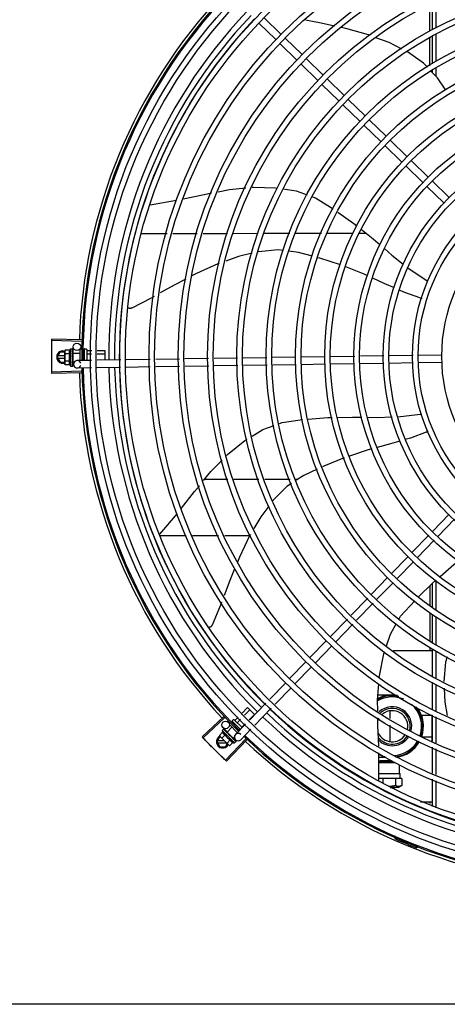
# Model space of a CAD drawing. Units: metres. Extents: x 0 to 1068, y -25 to 782.
# Drawn here: x 558 to 558, y 289 to 289 of the extents above; entities that cross this region are included whole.
import ezdxf

# ---------------------------------------------------------------- set-up
doc = ezdxf.new("R2010")
doc.units = ezdxf.units.M
doc.layers.add('-teeqpp', color=252, linetype='Continuous')
doc.layers.add('AC-TUB', color=4, linetype='Continuous')

msp = doc.modelspace()

# ---------------------------------------------------------------- linework, layer by layer
at = {"layer": '-teeqpp'}
for p, q in [((557.88542, 289.47428), (557.88542, 289.49504)), ((557.88017, 289.49254), (557.88017, 289.4719)), ((557.88242, 289.47292), (557.88242, 289.49361)), ((557.76109, 289.46931), (557.74749, 289.4825)), ((557.75691, 289.465), (557.74331, 289.4782)), ((557.77792, 289.45298), (557.76432, 289.46617)), ((557.88017, 289.46661), (557.88017, 289.44408)), ((557.88242, 289.44554), (557.88242, 289.46799)), ((557.88542, 289.44749), (557.88542, 289.46936)), ((557.77374, 289.44867), (557.76014, 289.46187)), ((557.79475, 289.43665), (557.78115, 289.44984)), ((557.79057, 289.43234), (557.77697, 289.44554)), ((557.88242, 289.43856), (557.88242, 289.44019)), ((557.88542, 289.43536), (557.88542, 289.44214)), ((557.81158, 289.42032), (557.79798, 289.43352)), ((557.8074, 289.41601), (557.7938, 289.42921)), ((557.82841, 289.40399), (557.81481, 289.41719)), ((557.82423, 289.39968), (557.81063, 289.41288)), ((557.84524, 289.38766), (557.83164, 289.40086)), ((557.84106, 289.38335), (557.82746, 289.39655)), ((557.86207, 289.37133), (557.84847, 289.38453)), ((557.85789, 289.36703), (557.84429, 289.38022)), ((557.87472, 289.3507), (557.86112, 289.36389)), ((557.8789, 289.355), (557.8653, 289.3682)), ((557.89155, 289.33437), (557.87795, 289.34756)), ((557.89573, 289.33867), (557.88213, 289.35187)), ((557.65636, 289.33282), (557.67743, 289.33644)), ((557.64899, 289.30998), (557.6698, 289.30998)), ((557.67446, 289.30998), (557.69407, 289.30998)), ((557.69873, 289.30998), (557.71834, 289.30998)), ((557.723, 289.30998), (557.74289, 289.30999)), ((557.74776, 289.30999), (557.76824, 289.30999)), ((557.77311, 289.30999), (557.79357, 289.30999)), ((557.7984, 289.30999), (557.81872, 289.30999)), ((557.82369, 289.30999), (557.82923, 289.30999)), ((557.60116, 289.22352), (557.57761, 289.22418)), ((557.60119, 289.22462), (557.57765, 289.22535)), ((557.59475, 289.21403), (557.59467, 289.2191)), ((557.58194, 289.21096), (557.58425, 289.21496)), ((557.58798, 289.21186), (557.58246, 289.21186)), ((557.58798, 289.21496), (557.58425, 289.21496)), ((557.58819, 289.21636), (557.58798, 289.21558)), ((557.58798, 289.21508), (557.58798, 289.21558)), ((557.58799, 289.20558), (557.58798, 289.21491)), ((557.5918, 289.21636), (557.58819, 289.21636)), ((557.59181, 289.21347), (557.5882, 289.21347)), ((557.59248, 289.21759), (557.59413, 289.21759)), ((557.59248, 289.21759), (557.5925, 289.20359)), ((557.59399, 289.21102), (557.59419, 289.21085)), ((557.5943, 289.21308), (557.59432, 289.21359)), ((557.59448, 289.21359), (557.59432, 289.21359)), ((557.59434, 289.21752), (557.59435, 289.2175)), ((557.59434, 289.21744), (557.59435, 289.21746)), ((557.59434, 289.21663), (557.59435, 289.21744)), ((557.59434, 289.21654), (557.59435, 289.21659)), ((557.59434, 289.21526), (557.59435, 289.21518)), ((557.59434, 289.21492), (557.59435, 289.21499)), ((557.59435, 289.21746), (557.59435, 289.2175)), ((557.59435, 289.21661), (557.59435, 289.21671)), ((557.59435, 289.21503), (557.59435, 289.21518)), ((557.59435, 289.21277), (557.59436, 289.21286)), ((557.59448, 289.21402), (557.59998, 289.21403)), ((557.59448, 289.21402), (557.59449, 289.20716)), ((557.59998, 289.21688), (557.59999, 289.20818)), ((557.60058, 289.21748), (557.60148, 289.21748)), ((557.60246, 289.21616), (557.60348, 289.21617)), ((557.60286, 289.21357), (557.60348, 289.21358)), ((557.60348, 289.21699), (557.60349, 289.20823)), ((557.60398, 289.21749), (557.60498, 289.21749)), ((557.60548, 289.21699), (557.60549, 289.20826)), ((557.60568, 289.21617), (557.60946, 289.21617)), ((557.60568, 289.21358), (557.60941, 289.21358)), ((557.6139, 289.21359), (557.61998, 289.2136)), ((557.61395, 289.21618), (557.61998, 289.21619)), ((557.61998, 289.21619), (557.61999, 289.20848)), ((557.7963, 289.21115), (557.77735, 289.21086)), ((557.82016, 289.21151), (557.8008, 289.21121)), ((557.84354, 289.21186), (557.82465, 289.21157)), ((557.867, 289.21221), (557.84803, 289.21193)), ((557.89014, 289.21256), (557.87148, 289.21228)), ((557.58194, 289.21096), (557.58425, 289.20696)), ((557.58246, 289.21006), (557.58799, 289.21006)), ((557.58425, 289.20696), (557.58799, 289.20696)), ((557.58821, 289.20481), (557.58799, 289.20558)), ((557.59181, 289.2077), (557.58821, 289.20769)), ((557.59182, 289.20481), (557.58821, 289.20481)), ((557.5925, 289.20359), (557.59415, 289.20359)), ((557.59433, 289.20745), (557.59432, 289.20783)), ((557.59449, 289.20759), (557.59433, 289.20759)), ((557.59435, 289.20691), (557.59433, 289.20759)), ((557.59435, 289.20674), (557.59433, 289.20745)), ((557.59435, 289.20799), (557.59436, 289.2081)), ((557.59437, 289.20619), (557.59435, 289.20691)), ((557.59437, 289.20601), (557.59435, 289.20674)), ((557.59435, 289.20592), (557.59437, 289.20601)), ((557.59437, 289.20368), (557.59436, 289.20442)), ((557.59437, 289.20372), (557.59436, 289.20442)), ((557.59436, 289.20366), (557.59437, 289.20368)), ((557.59449, 289.20716), (557.59574, 289.20716)), ((557.59488, 289.2051), (557.59485, 289.20716)), ((557.60931, 289.20832), (557.59784, 289.20815)), ((557.6027, 289.2084), (557.60349, 289.2084)), ((557.63272, 289.20867), (557.61381, 289.20839)), ((557.65632, 289.20903), (557.63721, 289.20874)), ((557.6797, 289.20938), (557.66081, 289.2091)), ((557.6798, 289.20338), (557.6609, 289.2031)), ((557.70309, 289.20974), (557.68419, 289.20945)), ((557.70318, 289.20374), (557.68428, 289.20345)), ((557.72623, 289.21009), (557.70758, 289.2098)), ((557.72655, 289.20409), (557.70767, 289.20381)), ((557.74963, 289.21044), (557.73072, 289.21015)), ((557.74995, 289.20444), (557.73104, 289.20416)), ((557.77285, 289.21079), (557.75412, 289.21051)), ((557.77295, 289.20479), (557.75444, 289.20451)), ((557.79639, 289.20515), (557.77744, 289.20486)), ((557.82, 289.2055), (557.80089, 289.20521)), ((557.84339, 289.20586), (557.82449, 289.20557)), ((557.86709, 289.20621), (557.84788, 289.20592)), ((557.89051, 289.20657), (557.87157, 289.20628)), ((557.60116, 289.19955), (557.57762, 289.19888)), ((557.60119, 289.19845), (557.57765, 289.19772)), ((557.6092, 289.20232), (557.59793, 289.20215)), ((557.63261, 289.20267), (557.61369, 289.20239)), ((557.65641, 289.20303), (557.6371, 289.20274)), ((557.71863, 289.1131), (557.69984, 289.1131)), ((557.7434, 289.1131), (557.72333, 289.1131)), ((557.76831, 289.1131), (557.74818, 289.1131)), ((557.77458, 289.1131), (557.77309, 289.1131)), ((557.66405, 289.06914), (557.67813, 289.08576)), ((557.89575, 289.0853), (557.8826, 289.07174)), ((557.90006, 289.08112), (557.88691, 289.06757)), ((557.66379, 289.0681), (557.68526, 289.0681)), ((557.69023, 289.0681), (557.71116, 289.0681)), ((557.71613, 289.0681), (557.73612, 289.0681)), ((557.87948, 289.06852), (557.86596, 289.0546)), ((557.88378, 289.06435), (557.87027, 289.05042)), ((557.86283, 289.05137), (557.84963, 289.03777)), ((557.86714, 289.04719), (557.85394, 289.03359)), ((557.8465, 289.03454), (557.83366, 289.02131)), ((557.85081, 289.03036), (557.83797, 289.01713)), ((557.88245, 289.01025), (557.88245, 289.03009)), ((557.88545, 289.00848), (557.88545, 289.03202)), ((557.8802, 289.02788), (557.8802, 289.01184)), ((557.83054, 289.01808), (557.81738, 289.00452)), ((557.83484, 289.01391), (557.82169, 289.00034)), ((557.8802, 289.00637), (557.8802, 288.9838)), ((557.81425, 289.0013), (557.80063, 288.98726)), ((557.88245, 288.9822), (557.88245, 289.00504)), ((557.88545, 288.98057), (557.88545, 289.00326)), ((557.81856, 288.99712), (557.80494, 288.98308)), ((557.7975, 288.98403), (557.7843, 288.97043)), ((557.8018, 288.97985), (557.78861, 288.96625)), ((557.85085, 288.97604), (557.88245, 288.97604)), ((557.8802, 288.97829), (557.8802, 288.97604)), ((557.88245, 288.95586), (557.88245, 288.97707)), ((557.88545, 288.95433), (557.88545, 288.97554)), ((557.78117, 288.9672), (557.76797, 288.9536)), ((557.78547, 288.96302), (557.77228, 288.94942)), ((557.76484, 288.95037), (557.75212, 288.93726)), ((557.76914, 288.94619), (557.75643, 288.93308)), ((557.88245, 288.92916), (557.88245, 288.95082)), ((557.88545, 288.92784), (557.88545, 288.94929)), ((557.84797, 288.94039), (557.83877, 288.94039)), ((557.73005, 288.92608), (557.7344, 288.93044)), ((557.7319, 288.92428), (557.73623, 288.92861)), ((557.7344, 288.93044), (557.7399, 288.92495)), ((557.74899, 288.93404), (557.73583, 288.92047)), ((557.7533, 288.92986), (557.74013, 288.91629)), ((557.8482, 288.92773), (557.8482, 288.92161)), ((557.71515, 288.92313), (557.69798, 288.90701)), ((557.7159, 288.92232), (557.69877, 288.90616)), ((557.72216, 288.92005), (557.72287, 288.92076)), ((557.72357, 288.92076), (557.72994, 288.9144)), ((557.7243, 288.92032), (557.72687, 288.9229)), ((557.72613, 288.91849), (557.72873, 288.9211)), ((557.73562, 288.92067), (557.7399, 288.92495)), ((557.8822, 288.92419), (557.8742, 288.92419)), ((557.8742, 288.92249), (557.8742, 288.92419)), ((557.88221, 288.9025), (557.8822, 288.92437)), ((557.88246, 288.90362), (557.88245, 288.92426)), ((557.88546, 288.9023), (557.88545, 288.92294)), ((557.71395, 288.912), (557.71512, 288.91317)), ((557.71395, 288.912), (557.72386, 288.9021)), ((557.71807, 288.91108), (557.71463, 288.91442)), ((557.71532, 288.91326), (557.71534, 288.91326)), ((557.71537, 288.91323), (557.71534, 288.91326)), ((557.71537, 288.91321), (557.71537, 288.91323)), ((557.71595, 288.91264), (557.71538, 288.91322)), ((557.71597, 288.91263), (557.7159, 288.9127)), ((557.71601, 288.91257), (557.71598, 288.91262)), ((557.71692, 288.91167), (557.71698, 288.91162)), ((557.71709, 288.91151), (557.71698, 288.91162)), ((557.71789, 288.91089), (557.72177, 288.91478)), ((557.71976, 288.91765), (557.72039, 288.91828)), ((557.71976, 288.9168), (557.72611, 288.91045)), ((557.72213, 288.91816), (557.72274, 288.91877)), ((557.72216, 288.91935), (557.72855, 288.91297)), ((557.72402, 288.91638), (557.72457, 288.91694)), ((557.7327, 288.91725), (557.72461, 288.90891)), ((557.7278, 288.91284), (557.72824, 288.91328)), ((557.73701, 288.91307), (557.72892, 288.90473)), ((557.72979, 288.91483), (557.73245, 288.91749)), ((557.8482, 288.91632), (557.84821, 288.90326)), ((557.70986, 288.90304), (557.71217, 288.90704)), ((557.71565, 288.90394), (557.71038, 288.90394)), ((557.71434, 288.91065), (557.71179, 288.9081)), ((557.71179, 288.9081), (557.71219, 288.9074)), ((557.71254, 288.90704), (557.71217, 288.90704)), ((557.71254, 288.90705), (557.71219, 288.9074)), ((557.71926, 288.90033), (557.71266, 288.90693)), ((557.71638, 288.90861), (557.71384, 288.90606)), ((557.73284, 288.90537), (557.71666, 288.88826)), ((557.71716, 288.91143), (557.71711, 288.91149)), ((557.73364, 288.90461), (557.7175, 288.88746)), ((557.71789, 288.91089), (557.72275, 288.90604)), ((557.72047, 288.90453), (557.71792, 288.90198)), ((557.7182, 288.91059), (557.71808, 288.91047)), ((557.71843, 288.9101), (557.71808, 288.91047)), ((557.71868, 288.90991), (557.71862, 288.90998)), ((557.71966, 288.90842), (557.71992, 288.90844)), ((557.72206, 288.90653), (557.72199, 288.90661)), ((557.72243, 288.90614), (557.72215, 288.90639)), ((557.72244, 288.90635), (557.72233, 288.90623)), ((557.72283, 288.90576), (557.72233, 288.90623)), ((557.72294, 288.90565), (557.72243, 288.90614)), ((557.72275, 288.90604), (557.72379, 288.90708)), ((557.72335, 288.90526), (557.72283, 288.90576)), ((557.72347, 288.90514), (557.72294, 288.90565)), ((557.72468, 288.90467), (557.723, 288.9063)), ((557.72352, 288.90507), (557.72347, 288.90514)), ((557.72509, 288.90352), (557.72459, 288.90401)), ((557.72512, 288.90349), (557.72459, 288.90401)), ((557.87421, 288.90679), (557.8742, 288.90849)), ((557.88221, 288.90679), (557.87421, 288.90679)), ((557.70986, 288.90304), (557.71217, 288.89904)), ((557.71038, 288.90214), (557.71745, 288.90214)), ((557.71217, 288.89904), (557.71655, 288.89904)), ((557.71655, 288.89904), (557.71802, 288.90158)), ((557.71996, 288.89994), (557.71926, 288.90033)), ((557.72251, 288.90249), (557.71996, 288.89994)), ((557.72386, 288.9021), (557.72503, 288.90328)), ((557.72512, 288.90347), (557.72512, 288.90349)), ((557.88246, 288.87808), (557.88246, 288.89872)), ((557.88546, 288.87676), (557.88546, 288.8974)), ((557.83944, 288.8721), (557.83955, 288.89416)), ((557.84529, 288.89059), (557.83953, 288.89059)), ((557.84057, 288.88798), (557.84181, 288.88798)), ((557.84057, 288.88718), (557.84057, 288.88798)), ((557.84181, 288.88798), (557.84949, 288.88799)), ((557.83951, 288.88664), (557.84057, 288.88718)), ((557.83951, 288.88657), (557.85191, 288.88657)), ((557.84057, 288.88718), (557.85077, 288.88719)), ((557.85604, 288.87757), (557.85604, 288.88476)), ((557.84269, 288.87373), (557.83945, 288.87372)), ((557.83947, 288.87757), (557.85604, 288.87757)), ((557.85273, 288.87373), (557.84269, 288.87373)), ((557.84269, 288.87373), (557.84269, 288.86974)), ((557.85781, 288.87372), (557.85273, 288.87373)), ((557.85273, 288.87373), (557.85273, 288.86808)), ((557.85604, 288.87757), (557.85648, 288.87757)), ((557.85648, 288.87372), (557.85648, 288.87757)), ((557.85781, 288.87372), (557.85781, 288.86811)), ((557.88246, 288.85131), (557.88246, 288.87317)), ((557.85069, 288.86661), (557.84846, 288.86661)), ((557.84849, 288.8666), (557.85071, 288.8666)), ((557.85256, 288.86661), (557.85069, 288.86661)), ((557.85071, 288.8666), (557.85256, 288.86661)), ((557.85521, 288.86661), (557.85256, 288.86661)), ((557.8578, 288.8681), (557.85521, 288.86661)), ((557.88546, 288.85029), (557.88546, 288.87186)), ((557.87271, 288.85494), (557.88246, 288.85494)), ((557.88021, 288.85494), (557.88021, 288.85362)), ((557.85406, 288.82679), (557.85368, 288.82592)), ((557.87013, 288.81913), (557.86979, 288.81824))]:
    msp.add_line(p, q, dxfattribs=at)
for points in [[(557.80383, 289.47584), (557.79325, 289.47814), (557.78074, 289.48056)], [(557.83198, 289.46841), (557.83113, 289.46873), (557.8129, 289.47386), (557.80925, 289.47466)], [(557.85787, 289.45748), (557.84763, 289.46259), (557.83718, 289.46648)], [(557.87836, 289.4429), (557.8752, 289.44627), (557.86249, 289.45512)], [(557.89321, 289.42449), (557.88639, 289.43433), (557.88147, 289.43957)], [(557.71086, 289.34327), (557.71986, 289.34498), (557.73283, 289.34629)], [(557.73796, 289.34681), (557.73904, 289.34692), (557.75677, 289.34645), (557.75807, 289.34626)], [(557.76289, 289.34553), (557.77331, 289.34397), (557.78213, 289.34082)], [(557.68282, 289.33756), (557.69954, 289.34112), (557.70552, 289.34226)], [(557.78645, 289.33928), (557.78885, 289.33842), (557.80291, 289.32958)], [(557.80661, 289.32702), (557.81938, 289.31793), (557.82195, 289.31586)], [(557.82548, 289.31301), (557.83482, 289.30548), (557.84042, 289.30068)], [(557.84388, 289.29771), (557.84979, 289.29264), (557.85908, 289.28535)], [(557.73812, 289.29412), (557.72717, 289.2915), (557.71686, 289.28783)], [(557.76277, 289.29624), (557.75878, 289.29672), (557.74304, 289.2953)], [(557.78631, 289.29169), (557.77503, 289.29476), (557.76726, 289.2957)], [(557.80869, 289.28471), (557.7921, 289.29011), (557.79067, 289.2905)], [(557.71169, 289.28599), (557.71058, 289.28559), (557.69332, 289.27781), (557.68968, 289.2759)], [(557.83064, 289.27595), (557.82769, 289.2773), (557.8129, 289.28314)], [(557.86279, 289.28244), (557.86452, 289.28108), (557.87799, 289.27226)], [(557.85196, 289.26624), (557.84432, 289.26963), (557.83472, 289.27406)], [(557.68483, 289.27335), (557.67551, 289.26846), (557.66435, 289.26225)], [(557.87799, 289.27226), (557.87848, 289.27194), (557.87879, 289.27164)], [(557.65948, 289.25955), (557.65703, 289.25819), (557.64162, 289.2502)], [(557.87227, 289.25833), (557.85959, 289.26286), (557.85607, 289.26442)], [(557.64162, 289.2502), (557.64147, 289.25013), (557.64118, 289.25003), (557.6409, 289.24996), (557.64061, 289.24992), (557.64032, 289.2499), (557.64004, 289.24991), (557.63976, 289.24995), (557.63949, 289.25002), (557.63923, 289.2501), (557.63899, 289.25021), (557.63876, 289.25034), (557.63871, 289.25037)], [(557.5943, 289.21181), (557.59433, 289.21211), (557.59434, 289.21248), (557.59435, 289.21277)], [(557.59432, 289.21359), (557.59434, 289.21427), (557.59435, 289.21492)], [(557.59433, 289.21511), (557.59434, 289.21562), (557.59435, 289.21654)], [(557.59436, 289.2081), (557.59435, 289.2085), (557.59433, 289.20889), (557.5943, 289.20924)], [(557.59437, 289.20459), (557.59435, 289.20556), (557.59435, 289.2059)], [(557.59437, 289.20447), (557.59435, 289.20546), (557.59435, 289.20589)], [(557.85486, 289.16325), (557.85678, 289.16331), (557.87276, 289.16522)], [(557.87276, 289.16522), (557.87335, 289.16528), (557.87377, 289.16525)], [(557.73808, 289.14772), (557.74648, 289.15286), (557.75562, 289.15625)], [(557.75988, 289.15783), (557.76196, 289.1586), (557.77835, 289.16086)], [(557.78288, 289.16128), (557.79851, 289.16253), (557.80204, 289.1626)], [(557.80665, 289.16268), (557.81834, 289.16291), (557.82579, 289.16283)], [(557.83051, 289.16278), (557.83806, 289.1627), (557.85021, 289.1631)], [(557.87734, 289.15086), (557.86471, 289.14618), (557.86068, 289.14502)], [(557.71742, 289.13216), (557.71833, 289.13309), (557.73222, 289.14413), (557.73401, 289.14522)], [(557.85629, 289.14376), (557.84867, 289.14156), (557.83808, 289.13868)], [(557.83375, 289.1375), (557.831, 289.13675), (557.816, 289.13174)], [(557.69912, 289.11221), (557.70489, 289.11927), (557.71386, 289.12849)], [(557.81176, 289.13024), (557.7955, 289.12368), (557.79426, 289.12311)], [(557.79019, 289.12123), (557.77943, 289.11626), (557.77338, 289.11232)], [(557.76952, 289.1098), (557.76573, 289.10733), (557.75457, 289.09611), (557.75447, 289.09597)], [(557.6815, 289.09005), (557.6918, 289.10326), (557.69571, 289.10804)], [(557.75127, 289.09166), (557.74487, 289.083), (557.73938, 289.07366)], [(557.73663, 289.06898), (557.73595, 289.06782), (557.72773, 289.05076), (557.72617, 289.04695)], [(557.88847, 289.03534), (557.89736, 289.0431), (557.90338, 289.04805)], [(557.72394, 289.04151), (557.72011, 289.03215), (557.71549, 289.02008)], [(557.87135, 289.01917), (557.88242, 289.03007), (557.88504, 289.03236)], [(557.71352, 289.01494), (557.71255, 289.0124), (557.70588, 288.99638)], [(557.85568, 289.00134), (557.85694, 289.00356), (557.86818, 289.01597)], [(557.70588, 288.99638), (557.7058, 288.99623), (557.70565, 288.99597), (557.70548, 288.99573), (557.70528, 288.99551), (557.70507, 288.99531), (557.70485, 288.99514), (557.70461, 288.99499), (557.70437, 288.99487), (557.70411, 288.99477), (557.70386, 288.99469), (557.7036, 288.99464), (557.70334, 288.99461), (557.70321, 288.99461)], [(557.84561, 288.97979), (557.84877, 288.98922), (557.85344, 288.99742)], [(557.8398, 288.95437), (557.83992, 288.95598), (557.84346, 288.97336), (557.84412, 288.97533)], [(557.89413, 288.97112), (557.89279, 288.96671), (557.89148, 288.95126)], [(557.83862, 288.92756), (557.83851, 288.93675), (557.83943, 288.94932)], [(557.89174, 288.94609), (557.89244, 288.93466), (557.89424, 288.92399)], [(557.83936, 288.89956), (557.83877, 288.91607), (557.83869, 288.92224)], [(557.71702, 288.91155), (557.71666, 288.91192), (557.71602, 288.91258)], [(557.71808, 288.91047), (557.71761, 288.91097), (557.71717, 288.91143)], [(557.71933, 288.90919), (557.71913, 288.90943), (557.71888, 288.9097), (557.71868, 288.90992)], [(557.72199, 288.90661), (557.7217, 288.90689), (557.72141, 288.90716), (557.72115, 288.90738)], [(557.72447, 288.90414), (557.72378, 288.90482), (557.72354, 288.90505)], [(557.72456, 288.90405), (557.72385, 288.90474), (557.72354, 288.90504)]]:
    msp.add_lwpolyline(points, dxfattribs=at)
for centre, radius in [((558.02244, 289.21156), 0.41395), ((558.02244, 289.21156), 0.40945), ((558.02244, 289.21156), 0.3905), ((558.02244, 289.21156), 0.386), ((558.02244, 289.21156), 0.36705), ((558.02244, 289.21156), 0.36255), ((558.02244, 289.21156), 0.3436), ((558.02244, 289.21156), 0.3391), ((558.02244, 289.21156), 0.32015), ((558.02244, 289.21156), 0.31565), ((558.02244, 289.21156), 0.2967), ((558.02244, 289.21156), 0.2922), ((558.02244, 289.21156), 0.27325), ((558.02244, 289.21156), 0.26875), ((558.02244, 289.21156), 0.2498), ((558.02244, 289.21156), 0.2453), ((558.02244, 289.21156), 0.22635), ((558.02244, 289.21156), 0.22185), ((558.02244, 289.21156), 0.2029), ((558.02244, 289.21156), 0.1984), ((558.02244, 289.21156), 0.17945), ((558.02244, 289.21156), 0.17495), ((558.02244, 289.21156), 0.156), ((558.02244, 289.21156), 0.1515), ((558.02244, 289.21156), 0.13255), ((557.59767, 289.21915), 0.003), ((557.71672, 288.91657), 0.003)]:
    msp.add_circle(centre, radius, dxfattribs=at)
for centre, radius, start, end in [((558.02244, 289.21156), 0.42095, 136.26012, 180.47052), ((558.02244, 289.21156), 0.42306, 136.82738, 178.2031), ((558.02244, 289.21156), 0.42, 136.26466, 180.46504), ((558.02243, 289.21156), 0.39931, 136.29668, 180.43541), ((558.02243, 289.21156), 0.39469, 136.29983, 180.4311), ((558.02243, 289.21156), 0.39085, 136.30412, 180.42682), ((557.87372, 289.26312), 0.005, 253.20005, 274.496), ((557.58644, 289.21096), 0.005, 71.62309, 288.13336), ((557.60735, 289.21061), 0.01936, 171.50546, 188.65167), ((557.60374, 289.2106), 0.01227, 166.47153, 193.68561), ((557.60374, 289.2106), 0.01325, 148.18778, 154.24643), ((557.60058, 289.21688), 0.0006, 90.07857, 180.07857), ((557.60398, 289.21699), 0.0005, 90.07857, 180.07857), ((557.60498, 289.21699), 0.0005, 0.07857, 90.07857), ((557.60374, 289.2106), 0.01325, 205.91071, 211.96936), ((557.59788, 289.20515), 0.003, 15.86544, 345.86544), ((558.02244, 289.21156), 0.42306, 181.80423, 223.17995), ((558.02244, 289.21156), 0.42095, 181.26533, 225.45806), ((558.02244, 289.21156), 0.42, 181.27228, 225.45499), ((558.02243, 289.21156), 0.39931, 181.29696, 225.4356), ((558.02243, 289.21156), 0.39469, 181.30423, 225.42847), ((558.02243, 289.21156), 0.39085, 181.30852, 225.42419), ((557.87537, 289.15546), 0.005, 293.20005, 314.48676), ((557.8502, 288.91549), 0.0245, 77.3158, 118.56586), ((557.8502, 288.91549), 0.0235, 66.73139, 119.83782), ((557.8502, 288.91549), 0.025, 80.12242, 117.74031), ((558.02243, 289.21156), 0.39085, 226.30459, 270.427), ((557.8502, 288.91549), 0.0156, 344.04997, 132.60161), ((557.8502, 288.91549), 0.01435, 344.90121, 131.26779), ((557.8502, 288.91549), 0.0125, 347.56727, 128.63779), ((557.8502, 288.91549), 0.0235, 341.42238, 48.82959), ((557.8502, 288.91549), 0.0245, 341.19874, 39.54935), ((557.8502, 288.91549), 0.025, 341.10191, 35.54734), ((557.72251, 288.9197), 0.0005, 135.04112, 225.04112), ((557.72322, 288.92041), 0.0005, 45.04112, 135.04112), ((558.02243, 289.21156), 0.39931, 226.29715, 270.43559), ((558.02243, 289.21156), 0.39469, 226.3003, 270.43129), ((557.8502, 288.91549), 0.0125, 149.74707, 157.95388), ((557.72685, 288.91501), 0.01325, 193.15033, 199.20898), ((557.71436, 288.90304), 0.005, 116.5856, 333.10272), ((557.72941, 288.91757), 0.01936, 216.46801, 233.61422), ((557.72685, 288.91501), 0.01227, 211.43408, 238.64816), ((557.72677, 288.90682), 0.003, 45.86544, 315.86544), ((558.02244, 289.21156), 0.42095, 226.27339, 270.46443), ((558.02244, 289.21156), 0.42, 226.27432, 270.46373), ((557.8502, 288.91549), 0.0125, 205.2051, 326.52031), ((557.8502, 288.91549), 0.01435, 218.76569, 326.7293), ((557.8502, 288.91549), 0.0156, 224.61463, 327.33492), ((557.8502, 288.91549), 0.0235, 272.77015, 330.42438), ((557.72685, 288.91501), 0.01325, 250.87326, 256.93191), ((558.02244, 289.21156), 0.42306, 226.75286, 268.29174), ((557.8502, 288.91549), 0.0245, 275.75398, 330.66955), ((557.8502, 288.91549), 0.025, 277.31347, 330.74578), ((557.8502, 288.91549), 0.025, 244.64701, 256.33444), ((557.85125, 288.82589), 0.001, 18.89776, 66.06544), ((557.85125, 288.82589), 0.00195, 18.89776, 66.06544), ((557.85404, 288.82685), 0.00195, 198.89776, 246.3606), ((557.85404, 288.82685), 0.001, 198.89776, 246.3606), ((558.02244, 289.21156), 0.4219, 246.3606, 248.78868)]:
    msp.add_arc(centre, radius, start, end, dxfattribs=at)
for points, start_tangent, end_tangent in [([(557.57746, 289.21594), (557.57746, 289.21653), (557.57752, 289.22035)], (0.009849, 0.999951), (0.019762, 0.999805)), ([(557.57746, 289.21594), (557.57752, 289.22035)], (0.009849, 0.999951), (0.019762, 0.999805)), ([(557.57752, 289.22035), (557.57761, 289.22418)], (0.019762, 0.999805), (0.028365, 0.999598)), ([(557.57752, 289.22035), (557.57761, 289.22418)], (0.019762, 0.999805), (0.028363, 0.999598)), ([(557.57761, 289.22418), (557.57765, 289.22535)], (0.028365, 0.999598), (0.030977, 0.99952)), ([(557.57744, 289.21153), (557.57746, 289.21594)], (-0.000064, 1), (0.009849, 0.999951)), ([(557.57744, 289.21153), (557.57745, 289.21536), (557.57746, 289.21594)], (-0.000064, 1), (0.009849, 0.999951)), ([(557.57746, 289.20712), (557.57745, 289.2077), (557.57744, 289.21153)], (-0.009977, 0.99995), (-0.000064, 1)), ([(557.57746, 289.20712), (557.57744, 289.21153)], (-0.009977, 0.99995), (-0.000064, 1)), ([(557.58803, 289.21557), (557.58801, 289.21549), (557.58799, 289.2152), (557.58798, 289.21508)], (-0.13466, -0.990892), (-0.033684, -0.999433)), ([(557.58798, 289.21508), (557.58798, 289.21491)], (-0.033684, -0.999433), (0.001371, -0.999999)), ([(557.58798, 289.21491), (557.58799, 289.21462), (557.58802, 289.21434), (557.58806, 289.21405), (557.58812, 289.21376), (557.5882, 289.21347)], (0.001371, -0.999999), (0.289988, -0.95703)), ([(557.58819, 289.21636), (557.58812, 289.21606), (557.58806, 289.21577), (557.58803, 289.21557)], (-0.287362, -0.957822), (-0.13466, -0.990892)), ([(557.5918, 289.21636), (557.59173, 289.21619), (557.59166, 289.21603), (557.5916, 289.21586), (557.59156, 289.21569), (557.59152, 289.21552), (557.59149, 289.21535), (557.59147, 289.21516), (557.59146, 289.21494), (557.59147, 289.21469), (557.5915, 289.21441), (557.59157, 289.21411), (557.59167, 289.2138), (557.59181, 289.21347)], (-0.434501, -0.900671), (0.43697, -0.899476)), ([(557.59398, 289.21755), (557.59403, 289.21757), (557.59408, 289.21758), (557.59413, 289.21759)], (0.866281, 0.499557), (0.999999, 0.001371)), ([(557.59398, 289.21755), (557.59408, 289.21754), (557.59418, 289.21752)], (0.99539, -0.095911), (0.993123, -0.117079)), ([(557.59398, 289.21686), (557.59404, 289.21699), (557.5941, 289.21711), (557.59416, 289.21721), (557.59422, 289.2173), (557.59428, 289.21738), (557.59434, 289.21744)], (0.399958, 0.916533), (0.725606, 0.68811)), ([(557.59398, 289.21686), (557.59408, 289.21682), (557.59418, 289.21678)], (0.932723, -0.360594), (0.926701, -0.3758)), ([(557.59398, 289.21541), (557.5941, 289.21582), (557.59422, 289.21621), (557.59434, 289.21654)], (0.258547, 0.965999), (0.378842, 0.925461)), ([(557.59398, 289.21541), (557.59408, 289.21535), (557.59418, 289.21529)], (0.846136, -0.532967), (0.840772, -0.541389)), ([(557.59398, 289.21339), (557.59404, 289.21367), (557.5941, 289.21395), (557.59416, 289.21421), (557.59422, 289.21445), (557.59428, 289.21469), (557.59434, 289.21492)], (0.206746, 0.978395), (0.264438, 0.964403)), ([(557.59398, 289.21339), (557.59408, 289.21331), (557.59418, 289.21323)], (0.782023, -0.62325), (0.77918, -0.626801)), ([(557.59399, 289.21102), (557.5941, 289.21161), (557.59422, 289.2122), (557.59435, 289.21277)], (0.190411, 0.981705), (0.221049, 0.975263)), ([(557.59399, 289.21102), (557.59412, 289.21135), (557.59426, 289.21167)], (0.376395, 0.926459), (0.413592, 0.910463)), ([(557.59413, 289.21759), (557.59418, 289.21759), (557.59419, 289.21758)], (0.999999, 0.001371), (0.977982, -0.208691)), ([(557.59435, 289.21747), (557.59433, 289.21749), (557.59427, 289.21751), (557.59418, 289.21752)], (-0.169719, 0.985493), (-0.993123, 0.117079)), ([(557.59435, 289.21663), (557.59433, 289.21667), (557.59427, 289.21673), (557.59418, 289.21678)], (-0.286934, 0.95795), (-0.926701, 0.3758)), ([(557.59432, 289.21514), (557.59427, 289.21521), (557.59418, 289.21529)], (-0.451994, 0.892021), (-0.840772, 0.541389)), ([(557.5943, 289.2131), (557.59427, 289.21313), (557.59418, 289.21323)], (-0.502432, 0.864617), (-0.77918, 0.626801)), ([(557.59419, 289.21758), (557.59423, 289.21757)], (0.977982, -0.208691), (0.946384, -0.323042)), ([(557.59423, 289.21757), (557.59429, 289.21755), (557.59434, 289.21752)], (0.946384, -0.323042), (0.836907, -0.547345)), ([(557.5943, 289.21181), (557.5943, 289.21178), (557.59426, 289.21167)], (-0.118166, -0.992994), (-0.413583, -0.910467)), ([(557.59431, 289.21308), (557.5943, 289.2131)], (-0.463857, 0.88591), (-0.502432, 0.864617)), ([(557.59436, 289.21286), (557.59436, 289.2129), (557.59433, 289.21302), (557.59431, 289.21308)], (0.025119, 0.999684), (-0.463857, 0.88591)), ([(557.59433, 289.21512), (557.59433, 289.21512), (557.59432, 289.21514)], (-0.386988, 0.922085), (-0.451994, 0.892021)), ([(557.59433, 289.21528), (557.59434, 289.21526)], (0.280762, -0.959777), (0.280582, -0.95983)), ([(557.59433, 289.21511), (557.59433, 289.21512)], (-0.364777, 0.931095), (-0.386988, 0.922085)), ([(557.59435, 289.21499), (557.59435, 289.21502), (557.59433, 289.21511)], (0.013268, 0.999912), (-0.364777, 0.931095)), ([(557.59435, 289.21747), (557.59435, 289.21747)], (-0.046031, 0.99894), (-0.169719, 0.985493)), ([(557.59435, 289.21746), (557.59435, 289.21747)], (0.096733, 0.99531), (-0.046031, 0.99894)), ([(557.59435, 289.21675), (557.59435, 289.21671)], (0.295659, -0.955294), (-0.001047, -0.999999)), ([(557.59435, 289.21661), (557.59435, 289.21663)], (-0.117217, 0.993106), (-0.286934, 0.95795)), ([(557.59435, 289.21659), (557.59435, 289.21661), (557.59435, 289.21661)], (0.012694, 0.999919), (-0.117217, 0.993106)), ([(557.60548, 289.2164), (557.60549, 289.21633), (557.60551, 289.21627), (557.60556, 289.21622), (557.60561, 289.21618), (557.60568, 289.21617)], (0.001371, -0.999999), (0.999999, 0.001371)), ([(557.60548, 289.21369), (557.60549, 289.21366), (557.60552, 289.21363), (557.60556, 289.2136), (557.60562, 289.21359), (557.60568, 289.21358)], (0.001371, -0.999999), (0.999999, 0.001371)), ([(557.57752, 289.20271), (557.57746, 289.20712)], (-0.01989, 0.999802), (-0.009977, 0.99995)), ([(557.57752, 289.20271), (557.57746, 289.20654), (557.57746, 289.20712)], (-0.01989, 0.999802), (-0.009977, 0.99995)), ([(557.58821, 289.20769), (557.58813, 289.2074), (557.58807, 289.20711), (557.58803, 289.20683), (557.588, 289.20654), (557.58799, 289.20625)], (-0.287362, -0.957822), (0.001371, -0.999999)), ([(557.58799, 289.20625), (557.588, 289.20608)], (0.001371, -0.999999), (0.036424, -0.999336)), ([(557.588, 289.20608), (557.588, 289.20596), (557.58803, 289.20568), (557.58807, 289.20539), (557.58813, 289.2051), (557.58821, 289.20481)], (0.036424, -0.999336), (0.289988, -0.95703)), ([(557.59181, 289.2077), (557.59168, 289.20738), (557.59158, 289.20706), (557.59151, 289.20676), (557.59148, 289.20648), (557.59147, 289.20623), (557.59148, 289.20602), (557.5915, 289.20582), (557.59153, 289.20565), (557.59157, 289.20548), (557.59162, 289.20531), (557.59168, 289.20515), (557.59174, 289.20498), (557.59182, 289.20481)], (-0.434501, -0.900671), (0.43697, -0.899476)), ([(557.59399, 289.20861), (557.59405, 289.20891), (557.59411, 289.20921), (557.59417, 289.20951), (557.59417, 289.20951)], (0.197893, 0.980224), (0.198572, 0.980086)), ([(557.59399, 289.20861), (557.59409, 289.20853), (557.59419, 289.20844)], (0.767983, -0.64047), (0.770806, -0.63707)), ([(557.59399, 289.20643), (557.59405, 289.20669)], (0.234233, 0.972181), (0.228594, 0.973522)), ([(557.59399, 289.20643), (557.59409, 289.20636), (557.59419, 289.20629)], (0.81945, -0.57315), (0.82485, -0.565352)), ([(557.59399, 289.20476), (557.59411, 289.20511), (557.59423, 289.2055), (557.59434, 289.20586)], (0.331339, 0.943512), (0.278461, 0.960448)), ([(557.59399, 289.20476), (557.5941, 289.20471), (557.5942, 289.20466)], (0.901394, -0.432999), (0.907991, -0.418991)), ([(557.594, 289.20378), (557.59406, 289.20387), (557.59412, 289.20396), (557.59418, 289.20406), (557.59424, 289.20417), (557.5943, 289.20429), (557.59436, 289.20442)], (0.638287, 0.769798), (0.415926, 0.909399)), ([(557.594, 289.20378), (557.5941, 289.20376), (557.5942, 289.20375)], (0.979999, -0.199), (0.983919, -0.178613)), ([(557.59405, 289.20669), (557.59409, 289.20683)], (0.228594, 0.973522), (0.226468, 0.974018)), ([(557.59409, 289.20683), (557.59411, 289.20692)], (0.226468, 0.974018), (0.225347, 0.974279)), ([(557.59411, 289.20692), (557.5942, 289.20734)], (0.225347, 0.974279), (0.222612, 0.974907)), ([(557.59415, 289.20359), (557.5942, 289.20359), (557.59425, 289.20361), (557.5943, 289.20363), (557.59436, 289.20366)], (0.999999, 0.001371), (0.835403, 0.549638)), ([(557.59417, 289.20951), (557.59418, 289.20954)], (0.198572, 0.980086), (0.198816, 0.980037)), ([(557.59417, 289.20951), (557.59422, 289.20946), (557.59427, 289.20935), (557.5943, 289.20924), (557.5943, 289.20924)], (0.689529, -0.724259), (0.101373, -0.994848)), ([(557.59418, 289.20954), (557.59423, 289.2098), (557.59429, 289.21008), (557.59435, 289.21037)], (0.198816, 0.980037), (0.210566, 0.97758)), ([(557.59435, 289.21037), (557.59436, 289.2105), (557.59433, 289.21063), (557.59428, 289.21075), (557.59419, 289.21085)], (0.210564, 0.97758), (-0.755255, 0.655431)), ([(557.59436, 289.2081), (557.59436, 289.20811), (557.59434, 289.20823), (557.59428, 289.20835), (557.59419, 289.20844)], (-0.025982, 0.999662), (-0.770806, 0.63707)), ([(557.59437, 289.20601), (557.59437, 289.20602), (557.59434, 289.20612), (557.59428, 289.20621), (557.59419, 289.20629)], (-0.013489, 0.999909), (-0.82485, 0.565352)), ([(557.5942, 289.20734), (557.59422, 289.20742)], (0.222612, 0.974907), (0.22255, 0.974921)), ([(557.59437, 289.20447), (557.59437, 289.20448), (557.59434, 289.20455), (557.59428, 289.20461), (557.5942, 289.20466)], (-0.00379, 0.999993), (-0.907991, 0.418991)), ([(557.59437, 289.20368), (557.59437, 289.20368), (557.59434, 289.2037), (557.59428, 289.20373), (557.5942, 289.20375)], (0.165399, 0.986227), (-0.983919, 0.178613)), ([(557.59422, 289.20742), (557.59423, 289.20745), (557.59426, 289.20759)], (0.22255, 0.974921), (0.222896, 0.974842)), ([(557.59426, 289.20759), (557.59432, 289.20783)], (0.222896, 0.974842), (0.224398, 0.974498)), ([(557.59432, 289.20783), (557.59435, 289.20799)], (0.224398, 0.974498), (0.226008, 0.974125)), ([(557.59434, 289.20586), (557.59435, 289.20589)], (0.278461, 0.960448), (0.278178, 0.960529)), ([(557.59435, 289.2059), (557.59435, 289.20592)], (0.278129, 0.960544), (0.277949, 0.960596)), ([(557.59435, 289.20589), (557.59435, 289.2059)], (0.278178, 0.960529), (0.278129, 0.960544)), ([(557.59437, 289.20619), (557.59437, 289.20616), (557.59436, 289.20615)], (0.016011, -0.999872), (-0.092279, -0.995733)), ([(557.59436, 289.20443), (557.59437, 289.20447)], (0.293038, 0.956101), (-0.00379, 0.999993)), ([(557.59436, 289.20442), (557.59436, 289.20443)], (0.415922, 0.9094), (0.293038, 0.956101)), ([(557.59437, 289.20459), (557.59437, 289.20457), (557.59437, 289.20457)], (0.015436, -0.999881), (-0.114493, -0.993424)), ([(557.59437, 289.20372), (557.59437, 289.20371)], (0.099463, -0.995041), (-0.043292, -0.999062)), ([(557.57762, 289.19888), (557.57752, 289.20271)], (-0.028491, 0.999594), (-0.01989, 0.999802)), ([(557.57762, 289.19888), (557.57752, 289.20271)], (-0.028493, 0.999594), (-0.01989, 0.999802)), ([(557.57765, 289.19772), (557.57762, 289.19888)], (-0.031105, 0.999516), (-0.028493, 0.999594)), ([(557.72399, 288.92034), (557.72404, 288.9203), (557.72411, 288.92028), (557.72417, 288.92027), (557.72424, 288.92028), (557.7243, 288.92032)], (0.707614, -0.706599), (0.706599, 0.707614)), ([(557.71504, 288.91303), (557.71506, 288.91308), (557.71509, 288.91313), (557.71512, 288.91317)], (0.259944, 0.965624), (0.706599, 0.707614)), ([(557.71504, 288.91303), (557.71512, 288.91309), (557.7152, 288.91315)], (0.772082, 0.635523), (0.785436, 0.618943)), ([(557.71512, 288.91317), (557.71516, 288.9132)], (0.706599, 0.707614), (0.817374, 0.576107)), ([(557.71516, 288.9132), (557.7152, 288.91323)], (0.817374, 0.576107), (0.897908, 0.440183)), ([(557.7152, 288.91323), (557.71526, 288.91325), (557.71532, 288.91326)], (0.897908, 0.440183), (0.978948, 0.204111)), ([(557.71536, 288.91324), (557.71533, 288.91323), (557.71527, 288.91321), (557.7152, 288.91315)], (-0.816481, 0.577373), (-0.785436, -0.618943)), ([(557.71536, 288.91323), (557.71536, 288.91324)], (-0.738466, 0.674291), (-0.816481, 0.577373)), ([(557.71537, 288.91323), (557.71536, 288.91323)], (-0.634885, 0.772606), (-0.738466, 0.674291)), ([(557.71553, 288.91254), (557.71548, 288.91268), (557.71544, 288.91281), (557.71541, 288.91292), (557.71539, 288.91303), (557.71537, 288.91312), (557.71537, 288.91321)], (-0.364665, 0.931139), (0.027167, 0.999631)), ([(557.71553, 288.91254), (557.71563, 288.91258), (557.71573, 288.91263)], (0.914777, 0.403959), (0.921262, 0.388943)), ([(557.71595, 288.91264), (557.71591, 288.91266), (557.71582, 288.91266), (557.71573, 288.91263)], (-0.879956, 0.475055), (-0.921262, -0.388943)), ([(557.71587, 288.91272), (557.7159, 288.9127)], (0.884252, -0.467011), (0.705903, -0.708309)), ([(557.71597, 288.91263), (557.71595, 288.91264)], (-0.784712, 0.619861), (-0.879956, 0.475055)), ([(557.71598, 288.91262), (557.71597, 288.91263), (557.71597, 288.91263)], (-0.697606, 0.716482), (-0.784712, 0.619861)), ([(557.71655, 288.91152), (557.71634, 288.91189), (557.71616, 288.91225), (557.71601, 288.91257)], (-0.499677, 0.866212), (-0.385916, 0.922534)), ([(557.71655, 288.91152), (557.71667, 288.91155), (557.71678, 288.91157)], (0.975318, 0.220806), (0.977474, 0.211057)), ([(557.71699, 288.91157), (557.7169, 288.91158), (557.71678, 288.91157)], (-0.950159, 0.311767), (-0.977474, -0.211057)), ([(557.71689, 288.91168), (557.71692, 288.91167)], (0.87688, -0.48071), (0.87679, -0.480874)), ([(557.71701, 288.91156), (557.71701, 288.91156), (557.71699, 288.91157)], (-0.925407, 0.378976), (-0.950159, 0.311767)), ([(557.71702, 288.91156), (557.71701, 288.91156)], (-0.916058, 0.401046), (-0.925407, 0.378976)), ([(557.71711, 288.91149), (557.71709, 288.91151), (557.71702, 288.91156)], (-0.697194, 0.716883), (-0.916058, 0.401046)), ([(557.72591, 288.91843), (557.72593, 288.91841), (557.72597, 288.91841), (557.72602, 288.91842), (557.72608, 288.91845), (557.72613, 288.91849)], (0.707614, -0.706599), (0.706599, 0.707614)), ([(557.72973, 288.91461), (557.72972, 288.91464), (557.72971, 288.91468), (557.72972, 288.91473), (557.72975, 288.91478), (557.72979, 288.91483)], (-0.707614, 0.706599), (0.706599, 0.707614)), ([(557.69877, 288.90616), (557.69798, 288.90701)], (-0.68629, 0.727328), (-0.684387, 0.729119)), ([(557.70141, 288.90339), (557.69877, 288.90616)], (-0.692523, 0.721396), (-0.68629, 0.727328)), ([(557.70141, 288.90339), (557.69877, 288.90616)], (-0.692523, 0.721396), (-0.686291, 0.727327)), ([(557.71179, 288.9081), (557.71194, 288.90784), (557.71211, 288.90759), (557.71222, 288.90743)], (0.473511, -0.880788), (0.604927, -0.796281)), ([(557.71222, 288.90743), (557.71228, 288.90736), (557.71246, 288.90714), (557.71254, 288.90705)], (0.604927, -0.796281), (0.68241, -0.73097)), ([(557.71254, 288.90705), (557.71266, 288.90693)], (0.68241, -0.73097), (0.707614, -0.706599)), ([(557.71266, 288.90693), (557.71287, 288.90673), (557.71309, 288.90655), (557.71333, 288.90637), (557.71357, 288.90621), (557.71384, 288.90606)], (0.707614, -0.706599), (0.881466, -0.472247)), ([(557.71434, 288.91065), (557.71441, 288.91048), (557.71448, 288.91032), (557.71456, 288.91016), (557.71464, 288.91001), (557.71473, 288.90986), (557.71484, 288.90972), (557.71496, 288.90957), (557.7151, 288.9094), (557.71529, 288.90923), (557.7155, 288.90906), (557.71576, 288.9089), (557.71606, 288.90874), (557.71638, 288.90861)], (0.329015, -0.944325), (0.944796, -0.327659)), ([(557.71798, 288.91009), (557.71783, 288.91033), (557.71768, 288.91057), (557.71753, 288.9108), (557.7174, 288.91101), (557.71728, 288.91122), (557.71716, 288.91143)], (-0.54509, 0.838377), (-0.494382, 0.869245)), ([(557.71798, 288.91009), (557.71811, 288.9101), (557.71824, 288.91012)], (0.993751, 0.11162), (0.994248, 0.107099)), ([(557.71841, 288.91011), (557.71837, 288.91011), (557.71824, 288.91012)], (-0.966482, 0.256735), (-0.994248, -0.107099)), ([(557.71843, 288.9101), (557.71841, 288.91011)], (-0.954234, 0.29906), (-0.966482, 0.256735)), ([(557.71862, 288.90998), (557.71859, 288.91001), (557.71849, 288.91008), (557.71843, 288.9101)], (-0.688648, 0.725096), (-0.954234, 0.29906)), ([(557.71966, 288.90842), (557.71933, 288.90891), (557.71899, 288.90942), (557.71868, 288.90991)], (-0.558987, 0.829176), (-0.532756, 0.846269)), ([(557.71933, 288.90919), (557.71934, 288.90918), (557.7194, 288.90907)], (0.618083, -0.786113), (0.350738, -0.936474)), ([(557.71966, 288.90842), (557.71952, 288.90874), (557.7194, 288.90907)], (-0.388351, 0.921511), (-0.350729, 0.936477)), ([(557.72038, 288.90821), (557.72029, 288.90831), (557.72018, 288.90839), (557.72006, 288.90843), (557.71992, 288.90844)], (-0.541813, 0.840499), (-0.997552, -0.069934)), ([(557.72084, 288.90751), (557.7207, 288.90772), (557.72054, 288.90797), (557.72038, 288.90821)], (-0.551862, 0.833936), (-0.541811, 0.8405)), ([(557.72047, 288.90453), (557.7206, 288.90421), (557.72075, 288.90391), (557.72092, 288.90365), (557.72109, 288.90344), (557.72126, 288.90325), (557.72142, 288.90311), (557.72158, 288.90299), (557.72172, 288.90288), (557.72187, 288.90279), (557.72202, 288.90271), (557.72218, 288.90263), (557.72234, 288.90256), (557.72251, 288.90249)], (0.329015, -0.944325), (0.944796, -0.327659)), ([(557.72086, 288.90748), (557.72084, 288.90751)], (-0.552069, 0.833798), (-0.551862, 0.833936)), ([(557.72086, 288.90748), (557.72092, 288.90748), (557.72104, 288.90744), (557.72114, 288.90738), (557.72115, 288.90738)], (0.999682, -0.025211), (0.774732, -0.632289)), ([(557.72137, 288.90671), (557.72119, 288.90697), (557.72103, 288.90723), (557.72086, 288.90748), (557.72086, 288.90748)], (-0.552647, 0.833416), (-0.552069, 0.833798)), ([(557.72137, 288.90671), (557.7215, 288.90672), (557.72163, 288.90674)], (0.995985, 0.089515), (0.99558, 0.093915)), ([(557.72199, 288.90661), (557.72198, 288.90662), (557.72188, 288.90669), (557.72176, 288.90673), (557.72163, 288.90674)], (-0.72479, 0.68897), (-0.99558, -0.093915)), ([(557.72215, 288.90639), (557.72206, 288.90653)], (-0.529846, 0.848094), (-0.528444, 0.848968)), ([(557.72228, 288.90618), (557.72215, 288.90639)], (-0.531153, 0.847276), (-0.529846, 0.848094)), ([(557.72237, 288.90603), (557.72236, 288.90606), (557.72228, 288.90618)], (-0.531453, 0.847088), (-0.531153, 0.847276)), ([(557.72242, 288.90596), (557.72237, 288.90603)], (-0.531399, 0.847122), (-0.531453, 0.847088)), ([(557.72265, 288.9056), (557.72242, 288.90596)], (-0.52902, 0.848609), (-0.531399, 0.847122)), ([(557.72269, 288.90552), (557.72265, 288.9056)], (-0.528043, 0.849218), (-0.52902, 0.848609)), ([(557.72277, 288.9054), (557.72269, 288.90552)], (-0.526188, 0.850368), (-0.528043, 0.849218)), ([(557.72291, 288.90517), (557.72277, 288.9054)], (-0.52125, 0.853404), (-0.526188, 0.850368)), ([(557.72291, 288.90517), (557.72303, 288.9052), (557.72315, 288.90522)], (0.984831, 0.173517), (0.983141, 0.18285)), ([(557.72347, 288.90514), (557.72346, 288.90515), (557.72337, 288.9052), (557.72326, 288.90523), (557.72315, 288.90522)], (-0.716124, 0.697973), (-0.983141, -0.18285)), ([(557.72335, 288.90526), (557.72336, 288.90525), (557.72337, 288.90524)], (0.717883, -0.696164), (0.638336, -0.769758)), ([(557.72354, 288.90505), (557.72352, 288.90507)], (-0.481968, 0.876189), (-0.482132, 0.876099)), ([(557.72354, 288.90504), (557.72354, 288.90505)], (-0.481923, 0.876214), (-0.481968, 0.876189)), ([(557.72356, 288.90501), (557.72354, 288.90504)], (-0.481665, 0.876356), (-0.481923, 0.876214)), ([(557.72409, 288.90399), (557.72393, 288.90432), (557.72373, 288.90469), (557.72356, 288.90501)], (-0.432283, 0.901738), (-0.481665, 0.876356)), ([(557.72409, 288.90399), (557.7242, 288.90403), (557.7243, 288.90407)], (0.943775, 0.330589), (0.938543, 0.345162)), ([(557.72456, 288.90405), (557.72455, 288.90406), (557.72449, 288.90409), (557.7244, 288.90409), (557.7243, 288.90407)], (-0.709321, 0.704886), (-0.938543, -0.345162)), ([(557.72447, 288.90414), (557.72449, 288.90412), (557.72449, 288.90412)], (0.717482, -0.696577), (0.620986, -0.783822)), ([(557.72458, 288.90402), (557.72456, 288.90405)], (-0.468279, 0.883581), (-0.709321, 0.704886)), ([(557.72459, 288.90401), (557.72458, 288.90402)], (-0.348329, 0.937372), (-0.468279, 0.883581)), ([(557.72478, 288.9033), (557.72477, 288.9034), (557.72474, 288.90351), (557.72471, 288.90363), (557.72468, 288.90375), (557.72464, 288.90387), (557.72459, 288.90401)], (-0.092341, 0.995727), (-0.348325, 0.937374)), ([(557.70449, 288.90022), (557.70408, 288.90064), (557.70141, 288.90339)], (-0.699641, 0.714494), (-0.692523, 0.721396)), ([(557.70449, 288.90022), (557.70141, 288.90339)], (-0.699641, 0.714494), (-0.692523, 0.721396)), ([(557.70759, 288.89708), (557.70449, 288.90022)], (-0.70669, 0.707524), (-0.699641, 0.714494)), ([(557.70759, 288.89708), (557.70489, 288.89981), (557.70449, 288.90022)], (-0.70669, 0.707524), (-0.699641, 0.714494)), ([(557.71072, 288.89398), (557.71031, 288.89439), (557.70759, 288.89708)], (-0.713669, 0.700483), (-0.70669, 0.707524)), ([(557.71072, 288.89398), (557.70759, 288.89708)], (-0.713669, 0.700484), (-0.70669, 0.707524)), ([(557.71792, 288.90198), (557.71807, 288.90172), (557.71823, 288.90147), (557.71841, 288.90124), (557.71859, 288.90102), (557.71879, 288.90081)], (0.473511, -0.880788), (0.707614, -0.706599)), ([(557.71879, 288.90081), (557.71891, 288.90069)], (0.707614, -0.706599), (0.731948, -0.68136)), ([(557.71891, 288.90069), (557.719, 288.90061), (557.71922, 288.90043), (557.71945, 288.90025), (557.7197, 288.90009), (557.71996, 288.89994)], (0.731948, -0.68136), (0.881466, -0.472247)), ([(557.72478, 288.9033), (557.72487, 288.90336), (557.72495, 288.90342)], (0.834039, 0.551705), (0.822407, 0.5689)), ([(557.72512, 288.90349), (557.72512, 288.90349), (557.72508, 288.90349), (557.72503, 288.90347), (557.72495, 288.90342)], (-0.579881, 0.814701), (-0.822407, -0.5689)), ([(557.72503, 288.90328), (557.72506, 288.90331), (557.72509, 288.90336), (557.72511, 288.90341), (557.72512, 288.90347)], (0.706599, 0.707614), (0.202706, 0.97924)), ([(557.72509, 288.90352), (557.72509, 288.90352)], (0.773517, -0.633776), (0.67535, -0.737497)), ([(557.71388, 288.8909), (557.71072, 288.89398)], (-0.720578, 0.693374), (-0.713669, 0.700483)), ([(557.71388, 288.8909), (557.71114, 288.89357), (557.71072, 288.89398)], (-0.720578, 0.693374), (-0.713669, 0.700484)), ([(557.71666, 288.88826), (557.71388, 288.8909)], (-0.726517, 0.687148), (-0.720578, 0.693374)), ([(557.71666, 288.88826), (557.71388, 288.8909)], (-0.726518, 0.687147), (-0.720578, 0.693374)), ([(557.7175, 288.88746), (557.71666, 288.88826)], (-0.728311, 0.685246), (-0.726518, 0.687147)), ([(557.84926, 288.86738), (557.84826, 288.86731), (557.84717, 288.86731)], (-0.994874, -0.101119), (-0.999353, 0.035963)), ([(557.85273, 288.86808), (557.85157, 288.86778), (557.85045, 288.86755), (557.84935, 288.86739), (557.84926, 288.86738)], (-0.960751, -0.277411), (-0.994874, -0.101119)), ([(557.8578, 288.8681), (557.85722, 288.8678), (557.85666, 288.86757), (557.8561, 288.86741), (557.85555, 288.86733), (557.85499, 288.86732), (557.85444, 288.8674), (557.85388, 288.86755), (557.85332, 288.86778), (557.85273, 288.86808)], (-0.867151, -0.498045), (-0.869103, 0.494631)), ([(557.85781, 288.86811), (557.8578, 288.8681)], (-0.866585, -0.49903), (-0.867151, -0.498045))]:
    msp.add_spline(points, degree=3, dxfattribs=dict(at, start_tangent=start_tangent, end_tangent=end_tangent))
at = {"layer": 'AC-TUB', "color": 2}
msp.add_line((558.60372, 288.69312), (556.46282, 288.69298), dxfattribs=at)

doc.saveas('drawing.dxf')
